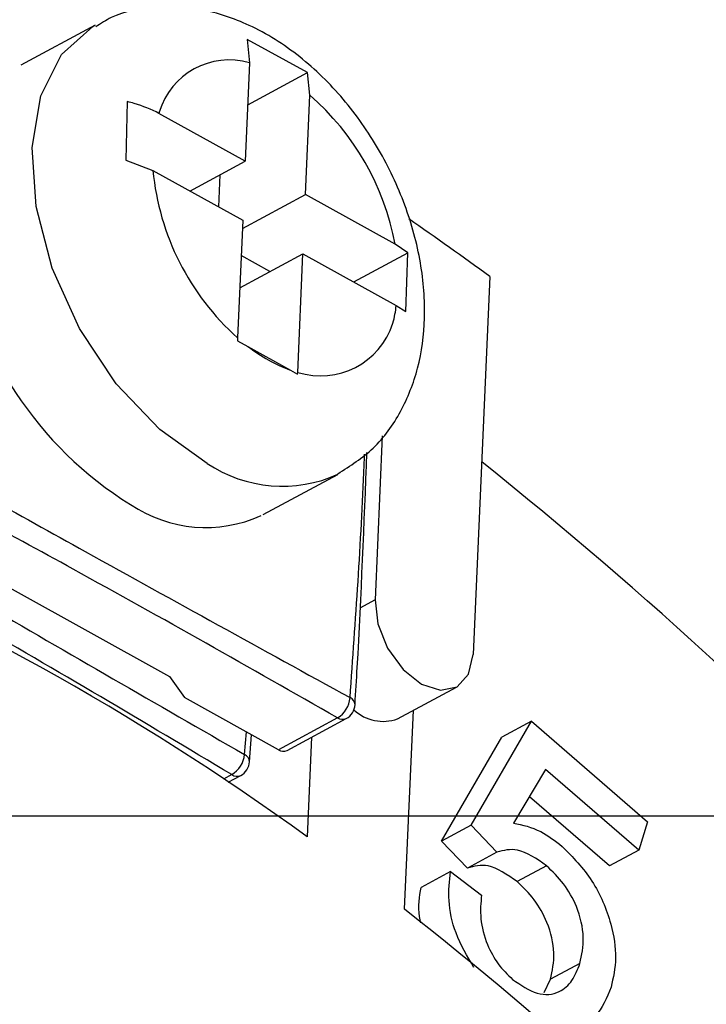
# Model space of a CAD drawing. Units: inches. Extents: x -172 to 140, y -181 to 220.
# Drawn here: x -124 to -122, y 39 to 42 of the extents above; entities that cross this region are included whole.
import ezdxf

# ---------------------------------------------------------------- set-up
doc = ezdxf.new("R2010")
doc.units = ezdxf.units.IN
doc.header["$MEASUREMENT"] = 0
doc.layers.add('ML-1101 ANALOG ADRESLİ SOKET ALTI SİREN', color=7, linetype='Continuous')

# ---------------------------------------------------------------- blocks, each defined once
blk = doc.blocks.new('block 599')
at = {"layer": 'ML-1101 ANALOG ADRESLİ SOKET ALTI SİREN', "color": 7, "lineweight": 25, "true_color": 0xffffff}
blk.add_lwpolyline([(-115.452, 39.7467), (-125.3822, 39.7467)], dxfattribs=at)
blk = doc.blocks.new('block 621')
at = {"layer": 'ML-1101 ANALOG ADRESLİ SOKET ALTI SİREN', "color": 7, "lineweight": 25, "true_color": 0xffffff}
blk.add_open_spline([(-121.2259, 37.3714), (-121.8013, 38.1727), (-122.4868, 38.889), (-123.2622, 39.4991)], degree=3, dxfattribs=at)
blk = doc.blocks.new('block 636')
at = {"layer": 'ML-1101 ANALOG ADRESLİ SOKET ALTI SİREN', "color": 7, "lineweight": 25, "true_color": 0xffffff}
blk.add_open_spline([(-125.9618, 33.012), (-125.9618, 33.012), (-124.6805, 34.822), (-123.8118, 35.7007), (-122.9136, 36.6091), (-124.0744, 38.246), (-124.7591, 38.5864), (-125.7722, 39.0908), (-126.8114, 40.757), (-126.7129, 41.0244)], degree=3, knots=[0, 0, 0, 0, 1, 1, 1, 2, 2, 2, 3, 3, 3, 3], dxfattribs=at)
blk = doc.blocks.new('block 862')
at = {"layer": 'ML-1101 ANALOG ADRESLİ SOKET ALTI SİREN', "color": 7, "lineweight": 25, "true_color": 0xffffff}
blk.add_open_spline([(-123.5211, 39.6918), (-123.9758, 40.0215), (-124.4691, 40.2952), (-124.9896, 40.5065)], degree=3, dxfattribs=at)
blk = doc.blocks.new('block 863')
at = {"layer": 'ML-1101 ANALOG ADRESLİ SOKET ALTI SİREN', "color": 7, "lineweight": 25, "true_color": 0xffffff}
blk.add_lwpolyline([(-123.2622, 39.4991), (-123.239, 40.0281)], dxfattribs=at)
blk = doc.blocks.new('block 864')
at = {"layer": 'ML-1101 ANALOG ADRESLİ SOKET ALTI SİREN', "color": 7, "lineweight": 25, "true_color": 0xffffff}
blk.add_open_spline([(-121.8282, 39.5573), (-122.2114, 39.9621), (-122.6221, 40.3401), (-123.0574, 40.6885)], degree=3, dxfattribs=at)
blk = doc.blocks.new('block 866')
at = {"layer": 'ML-1101 ANALOG ADRESLİ SOKET ALTI SİREN', "color": 7, "lineweight": 25, "true_color": 0xffffff}
blk.add_open_spline([(-122.973, 39.7281), (-122.9489, 39.7231), (-122.9247, 39.718), (-122.9005, 39.7054), (-122.8814, 39.6955), (-122.8626, 39.6809), (-122.8437, 39.6663)], degree=3, knots=[0, 0, 0, 0, 1, 1, 1, 2, 2, 2, 2], dxfattribs=at)
blk = doc.blocks.new('block 867')
at = {"layer": 'ML-1101 ANALOG ADRESLİ SOKET ALTI SİREN', "color": 7, "lineweight": 25, "true_color": 0xffffff}
blk.add_lwpolyline([(-123.5096, 39.9563), (-123.5211, 39.6918)], dxfattribs=at)
blk = doc.blocks.new('block 868')
at = {"layer": 'ML-1101 ANALOG ADRESLİ SOKET ALTI SİREN', "color": 7, "lineweight": 25, "true_color": 0xffffff}
blk.add_lwpolyline([(-123.0855, 39.7225), (-123.1638, 39.6802)], dxfattribs=at)
blk = doc.blocks.new('block 869')
at = {"layer": 'ML-1101 ANALOG ADRESLİ SOKET ALTI SİREN', "color": 7, "lineweight": 25, "true_color": 0xffffff}
blk.add_lwpolyline([(-123.017, 39.6508), (-123.0855, 39.7225)], dxfattribs=at)
blk = doc.blocks.new('block 870')
at = {"layer": 'ML-1101 ANALOG ADRESLİ SOKET ALTI SİREN', "color": 7, "lineweight": 25, "true_color": 0xffffff}
blk.add_lwpolyline([(-123.1638, 39.6802), (-123.0037, 39.9565)], dxfattribs=at)
blk = doc.blocks.new('block 871')
at = {"layer": 'ML-1101 ANALOG ADRESLİ SOKET ALTI SİREN', "color": 7, "lineweight": 25, "true_color": 0xffffff}
blk.add_lwpolyline([(-122.6396, 39.6563), (-122.8875, 39.8708)], dxfattribs=at)
blk = doc.blocks.new('block 872')
at = {"layer": 'ML-1101 ANALOG ADRESLİ SOKET ALTI SİREN', "color": 7, "lineweight": 25, "true_color": 0xffffff}
blk.add_lwpolyline([(-122.6169, 39.7315), (-122.6396, 39.6563)], dxfattribs=at)
blk = doc.blocks.new('block 873')
at = {"layer": 'ML-1101 ANALOG ADRESLİ SOKET ALTI SİREN', "color": 7, "lineweight": 25, "true_color": 0xffffff}
blk.add_lwpolyline([(-122.718, 39.6141), (-122.9307, 39.7984)], dxfattribs=at)
blk = doc.blocks.new('block 924')
at = {"layer": 'ML-1101 ANALOG ADRESLİ SOKET ALTI SİREN', "color": 7, "lineweight": 25, "true_color": 0xffffff}
blk.add_lwpolyline([(-122.885, 39.6147), (-122.9632, 39.5726)], dxfattribs=at)
blk = doc.blocks.new('block 925')
at = {"layer": 'ML-1101 ANALOG ADRESLİ SOKET ALTI SİREN', "color": 7, "lineweight": 25, "true_color": 0xffffff}
blk.add_lwpolyline([(-123.14, 39.5992), (-123.2183, 39.557)], dxfattribs=at)
blk = doc.blocks.new('block 926')
at = {"layer": 'ML-1101 ANALOG ADRESLİ SOKET ALTI SİREN', "color": 7, "lineweight": 25, "true_color": 0xffffff}
blk.add_open_spline([(-123.0781, 39.3442), (-123.0959, 39.3744), (-123.1134, 39.4044), (-123.1256, 39.4362), (-123.1364, 39.4646), (-123.1426, 39.4942), (-123.1441, 39.5217), (-123.1459, 39.5492), (-123.143, 39.5741), (-123.14, 39.5992)], degree=3, knots=[0, 0, 0, 0, 1, 1, 1, 2, 2, 2, 3, 3, 3, 3], dxfattribs=at)
blk = doc.blocks.new('block 927')
at = {"layer": 'ML-1101 ANALOG ADRESLİ SOKET ALTI SİREN', "color": 7, "lineweight": 25, "true_color": 0xffffff}
blk.add_open_spline([(-122.8437, 39.6663), (-122.8154, 39.6376), (-122.7872, 39.6087), (-122.7647, 39.5741), (-122.7422, 39.5396), (-122.7253, 39.4994), (-122.7147, 39.4597), (-122.7061, 39.4286), (-122.7014, 39.3978), (-122.7018, 39.3702), (-122.7023, 39.342), (-122.708, 39.3171), (-122.7135, 39.292)], degree=3, knots=[0, 0, 0, 0, 1, 1, 1, 2, 2, 2, 3, 3, 3, 4, 4, 4, 4], dxfattribs=at)
blk = doc.blocks.new('block 928')
at = {"layer": 'ML-1101 ANALOG ADRESLİ SOKET ALTI SİREN', "color": 7, "lineweight": 25, "true_color": 0xffffff}
blk.add_open_spline([(-122.7964, 39.3549), (-122.7916, 39.3773), (-122.7866, 39.3997), (-122.7875, 39.4252), (-122.7883, 39.4505), (-122.7949, 39.4791), (-122.8059, 39.5063), (-122.8147, 39.5278), (-122.8264, 39.5484), (-122.8399, 39.5663), (-122.8537, 39.5844), (-122.8693, 39.5995), (-122.885, 39.6147)], degree=3, knots=[0, 0, 0, 0, 1, 1, 1, 2, 2, 2, 3, 3, 3, 4, 4, 4, 4], dxfattribs=at)
blk = doc.blocks.new('block 929')
at = {"layer": 'ML-1101 ANALOG ADRESLİ SOKET ALTI SİREN', "color": 7, "lineweight": 25, "true_color": 0xffffff}
blk.add_lwpolyline([(-123.14, 39.5992), (-123.0578, 39.5368)], dxfattribs=at)
blk = doc.blocks.new('block 930')
at = {"layer": 'ML-1101 ANALOG ADRESLİ SOKET ALTI SİREN', "color": 7, "lineweight": 25, "true_color": 0xffffff}
blk.add_open_spline([(-122.9632, 39.5726), (-122.9897, 39.591), (-123.0163, 39.6092), (-123.0406, 39.6141), (-123.0597, 39.6179), (-123.0775, 39.6131), (-123.0953, 39.6084)], degree=3, knots=[0, 0, 0, 0, 1, 1, 1, 2, 2, 2, 2], dxfattribs=at)
blk = doc.blocks.new('block 931')
at = {"layer": 'ML-1101 ANALOG ADRESLİ SOKET ALTI SİREN', "color": 7, "lineweight": 25, "true_color": 0xffffff}
blk.add_open_spline([(-122.9754, 39.3126), (-122.9534, 39.2974), (-122.9315, 39.2821), (-122.9102, 39.276), (-122.889, 39.2697), (-122.8686, 39.2723), (-122.8514, 39.2802), (-122.8379, 39.2866), (-122.8263, 39.2966), (-122.8176, 39.3095), (-122.8087, 39.3226), (-122.8026, 39.3387), (-122.7964, 39.3549)], degree=3, knots=[0, 0, 0, 0, 1, 1, 1, 2, 2, 2, 3, 3, 3, 4, 4, 4, 4], dxfattribs=at)
blk = doc.blocks.new('block 932')
at = {"layer": 'ML-1101 ANALOG ADRESLİ SOKET ALTI SİREN', "color": 7, "lineweight": 25, "true_color": 0xffffff}
blk.add_open_spline([(-123.0578, 39.5368), (-123.0597, 39.5167), (-123.0616, 39.496), (-123.0594, 39.4737), (-123.0574, 39.4518), (-123.0514, 39.4279), (-123.0419, 39.405), (-123.0344, 39.3868), (-123.0246, 39.3692), (-123.0132, 39.3537), (-123.0018, 39.3386), (-122.9886, 39.3255), (-122.9754, 39.3126)], degree=3, knots=[0, 0, 0, 0, 1, 1, 1, 2, 2, 2, 3, 3, 3, 4, 4, 4, 4], dxfattribs=at)
blk = doc.blocks.new('block 933')
at = {"layer": 'ML-1101 ANALOG ADRESLİ SOKET ALTI SİREN', "color": 7, "lineweight": 25, "true_color": 0xffffff}
blk.add_open_spline([(-123.2188, 39.4626), (-123.2202, 39.4684), (-123.2215, 39.4739), (-123.2224, 39.4796), (-123.2274, 39.5076), (-123.2229, 39.5323), (-123.2183, 39.557)], degree=3, knots=[0, 0, 0, 0, 1, 1, 1, 2, 2, 2, 2], dxfattribs=at)
blk = doc.blocks.new('block 934')
at = {"layer": 'ML-1101 ANALOG ADRESLİ SOKET ALTI SİREN', "color": 7, "lineweight": 25, "true_color": 0xffffff}
blk.add_lwpolyline([(-122.7964, 39.3549), (-122.8747, 39.3128)], dxfattribs=at)
blk = doc.blocks.new('block 937')
at = {"layer": 'ML-1101 ANALOG ADRESLİ SOKET ALTI SİREN', "color": 7, "lineweight": 25, "true_color": 0xffffff}
blk.add_open_spline([(-122.7135, 39.292), (-122.7252, 39.2636), (-122.7367, 39.2349), (-122.7555, 39.2161), (-122.7701, 39.2016), (-122.7892, 39.1928), (-122.8082, 39.1844)], degree=3, knots=[0, 0, 0, 0, 1, 1, 1, 2, 2, 2, 2], dxfattribs=at)
blk = doc.blocks.new('block 938')
at = {"layer": 'ML-1101 ANALOG ADRESLİ SOKET ALTI SİREN', "color": 7, "lineweight": 25, "true_color": 0xffffff}
blk.add_lwpolyline([(-122.8911, 39.2773), (-122.8747, 39.3128)], dxfattribs=at)
blk = doc.blocks.new('block 939')
at = {"layer": 'ML-1101 ANALOG ADRESLİ SOKET ALTI SİREN', "color": 7, "lineweight": 25, "true_color": 0xffffff}
blk.add_open_spline([(-122.8747, 39.3128), (-122.8697, 39.3352), (-122.8647, 39.3576), (-122.8657, 39.3829), (-122.8666, 39.4083), (-122.8731, 39.4366), (-122.8842, 39.4641), (-122.893, 39.4855), (-122.9046, 39.5063), (-122.9183, 39.5244), (-122.9319, 39.5423), (-122.9474, 39.5574), (-122.9632, 39.5726)], degree=3, knots=[0, 0, 0, 0, 1, 1, 1, 2, 2, 2, 3, 3, 3, 4, 4, 4, 4], dxfattribs=at)
blk = doc.blocks.new('block 942')
at = {"layer": 'ML-1101 ANALOG ADRESLİ SOKET ALTI SİREN', "color": 7, "lineweight": 25, "true_color": 0xffffff}
blk.add_open_spline([(-122.885, 39.6147), (-122.9114, 39.6331), (-122.9381, 39.6515), (-122.9622, 39.6562), (-122.9814, 39.6602), (-122.9993, 39.6554), (-123.017, 39.6508)], degree=3, knots=[0, 0, 0, 0, 1, 1, 1, 2, 2, 2, 2], dxfattribs=at)
blk = doc.blocks.new('block 943')
at = {"layer": 'ML-1101 ANALOG ADRESLİ SOKET ALTI SİREN', "color": 7, "lineweight": 25, "true_color": 0xffffff}
blk.add_lwpolyline([(-123.017, 39.6508), (-123.0953, 39.6084)], dxfattribs=at)
blk = doc.blocks.new('block 944')
at = {"layer": 'ML-1101 ANALOG ADRESLİ SOKET ALTI SİREN', "color": 7, "lineweight": 25, "true_color": 0xffffff}
blk.add_lwpolyline([(-123.0953, 39.6084), (-123.1638, 39.6802)], dxfattribs=at)
blk = doc.blocks.new('block 945')
at = {"layer": 'ML-1101 ANALOG ADRESLİ SOKET ALTI SİREN', "color": 7, "lineweight": 25, "true_color": 0xffffff}
blk.add_lwpolyline([(-122.6396, 39.6563), (-122.718, 39.6141)], dxfattribs=at)
blk = doc.blocks.new('block 946')
at = {"layer": 'ML-1101 ANALOG ADRESLİ SOKET ALTI SİREN', "color": 7, "lineweight": 25, "true_color": 0xffffff}
blk.add_open_spline([(-123.7216, 39.857), (-123.8375, 39.9263), (-123.9535, 39.9957), (-124.0703, 40.0646), (-124.187, 40.1335), (-124.3045, 40.2018), (-124.4225, 40.2702), (-124.6005, 40.3728), (-124.7801, 40.4747), (-124.9598, 40.5764)], degree=3, knots=[0, 0, 0, 0, 1, 1, 1, 2, 2, 2, 3, 3, 3, 3], dxfattribs=at)
blk = doc.blocks.new('block 947')
at = {"layer": 'ML-1101 ANALOG ADRESLİ SOKET ALTI SİREN', "color": 7, "lineweight": 25, "true_color": 0xffffff}
blk.add_open_spline([(-124.9268, 40.6304), (-124.7475, 40.5254), (-124.5682, 40.4204), (-124.3901, 40.3167), (-124.2719, 40.248), (-124.1543, 40.1799), (-124.0372, 40.1121), (-123.9203, 40.0446), (-123.8037, 39.9776), (-123.6874, 39.9104)], degree=3, knots=[0, 0, 0, 0, 1, 1, 1, 2, 2, 2, 3, 3, 3, 3], dxfattribs=at)
blk = doc.blocks.new('block 948')
at = {"layer": 'ML-1101 ANALOG ADRESLİ SOKET ALTI SİREN', "color": 7, "lineweight": 25, "true_color": 0xffffff}
blk.add_open_spline([(-123.4405, 40.008), (-123.5566, 40.0742), (-123.6729, 40.1407), (-123.7898, 40.2065), (-123.9066, 40.2725), (-124.0242, 40.338), (-124.1424, 40.4033), (-124.3208, 40.5014), (-124.5007, 40.5986), (-124.6805, 40.6961)], degree=3, knots=[0, 0, 0, 0, 1, 1, 1, 2, 2, 2, 3, 3, 3, 3], dxfattribs=at)
blk = doc.blocks.new('block 949')
at = {"layer": 'ML-1101 ANALOG ADRESLİ SOKET ALTI SİREN', "color": 7, "lineweight": 25, "true_color": 0xffffff}
blk.add_open_spline([(-124.6482, 40.7506), (-124.4685, 40.6499), (-124.289, 40.5493), (-124.1105, 40.4501), (-123.9922, 40.3846), (-123.8744, 40.3193), (-123.7573, 40.2546), (-123.6401, 40.1901), (-123.5236, 40.1259), (-123.407, 40.0618)], degree=3, knots=[0, 0, 0, 0, 1, 1, 1, 2, 2, 2, 3, 3, 3, 3], dxfattribs=at)
blk = doc.blocks.new('block 950')
at = {"layer": 'ML-1101 ANALOG ADRESLİ SOKET ALTI SİREN', "color": 7, "lineweight": 25, "true_color": 0xffffff}
blk.add_open_spline([(-124.4469, 41.2724), (-124.4049, 40.9838), (-124.2378, 40.7288), (-123.9901, 40.5751)], degree=3, dxfattribs=at)
blk = doc.blocks.new('block 951')
at = {"layer": 'ML-1101 ANALOG ADRESLİ SOKET ALTI SİREN', "color": 7, "lineweight": 25, "true_color": 0xffffff}
blk.add_lwpolyline([(-124.4854, 40.4502), (-124.4588, 40.4356), (-124.1115, 40.2428), (-123.8872, 40.1183)], dxfattribs=at)
blk = doc.blocks.new('block 953')
at = {"layer": 'ML-1101 ANALOG ADRESLİ SOKET ALTI SİREN', "color": 7, "lineweight": 25, "true_color": 0xffffff}
blk.add_lwpolyline([(-124.0842, 41.85), (-124.282, 41.7432)], dxfattribs=at)
blk = doc.blocks.new('block 1075')
at = {"layer": 'ML-1101 ANALOG ADRESLİ SOKET ALTI SİREN', "color": 7, "lineweight": 25, "true_color": 0xffffff}
blk.add_lwpolyline([(-123.7869, 40.6846), (-123.9126, 40.7743), (-124.0283, 40.8965), (-124.1256, 41.043), (-124.1982, 41.2038), (-124.2412, 41.368), (-124.2515, 41.5243), (-124.2283, 41.6621), (-124.1735, 41.7721), (-124.0905, 41.8464), (-124.0849, 41.8496)], dxfattribs=at)
blk = doc.blocks.new('block 1076')
at = {"layer": 'ML-1101 ANALOG ADRESLİ SOKET ALTI SİREN', "color": 7, "lineweight": 25, "true_color": 0xffffff}
blk.add_open_spline([(-123.4395, 40.6572), (-123.4067, 40.678), (-123.3738, 40.6991), (-123.3458, 40.7254), (-123.3166, 40.7533), (-123.2926, 40.7869), (-123.2731, 40.8228), (-123.2534, 40.8591), (-123.2384, 40.8977), (-123.2277, 40.938), (-123.2165, 40.9807), (-123.2106, 41.0252), (-123.2093, 41.0707), (-123.2079, 41.1191), (-123.2117, 41.1686), (-123.2203, 41.2182), (-123.2292, 41.2695), (-123.2432, 41.3212), (-123.2618, 41.3716), (-123.2805, 41.4222), (-123.3039, 41.472), (-123.3314, 41.519), (-123.3589, 41.5666), (-123.3905, 41.6116), (-123.4253, 41.6529), (-123.4607, 41.6945), (-123.4995, 41.7325), (-123.5408, 41.7653), (-123.5832, 41.7992), (-123.6282, 41.8275), (-123.6754, 41.8493), (-123.7164, 41.8683), (-123.7589, 41.8827), (-123.8021, 41.8906), (-123.8428, 41.898), (-123.884, 41.8998), (-123.9257, 41.8971), (-123.9658, 41.8943), (-124.0063, 41.8874), (-124.0417, 41.8698), (-124.0558, 41.8629), (-124.0691, 41.854), (-124.0825, 41.8456)], degree=3, knots=[0, 0, 0, 0, 1, 1, 1, 2, 2, 2, 3, 3, 3, 4, 4, 4, 5, 5, 5, 6, 6, 6, 7, 7, 7, 8, 8, 8, 9, 9, 9, 10, 10, 10, 11, 11, 11, 12, 12, 12, 13, 13, 13, 14, 14, 14, 14], dxfattribs=at)
blk = doc.blocks.new('block 1077')
at = {"layer": 'ML-1101 ANALOG ADRESLİ SOKET ALTI SİREN', "color": 7, "lineweight": 25, "true_color": 0xffffff}
blk.add_lwpolyline([(-122.9255, 39.9988), (-123.0037, 39.9565)], dxfattribs=at)
blk = doc.blocks.new('block 1078')
at = {"layer": 'ML-1101 ANALOG ADRESLİ SOKET ALTI SİREN', "color": 7, "lineweight": 25, "true_color": 0xffffff}
blk.add_lwpolyline([(-122.8875, 39.8708), (-122.973, 39.7281)], dxfattribs=at)
blk = doc.blocks.new('block 1079')
at = {"layer": 'ML-1101 ANALOG ADRESLİ SOKET ALTI SİREN', "color": 7, "lineweight": 25, "true_color": 0xffffff}
blk.add_lwpolyline([(-123.0855, 39.7225), (-122.9255, 39.9988)], dxfattribs=at)
blk = doc.blocks.new('block 1080')
at = {"layer": 'ML-1101 ANALOG ADRESLİ SOKET ALTI SİREN', "color": 7, "lineweight": 25, "true_color": 0xffffff}
blk.add_lwpolyline([(-123.036, 41.1817), (-123.0798, 40.1768)], dxfattribs=at)
blk = doc.blocks.new('block 1081')
at = {"layer": 'ML-1101 ANALOG ADRESLİ SOKET ALTI SİREN', "color": 7, "lineweight": 25, "true_color": 0xffffff}
blk.add_lwpolyline([(-123.5324, 41.2422), (-123.2847, 41.1048)], dxfattribs=at)
blk = doc.blocks.new('block 1082')
at = {"layer": 'ML-1101 ANALOG ADRESLİ SOKET ALTI SİREN', "color": 7, "lineweight": 25, "true_color": 0xffffff}
blk.add_lwpolyline([(-123.5461, 40.9267), (-123.5324, 41.2422)], dxfattribs=at)
blk = doc.blocks.new('block 1083')
at = {"layer": 'ML-1101 ANALOG ADRESLİ SOKET ALTI SİREN', "color": 7, "lineweight": 25, "true_color": 0xffffff}
blk.add_lwpolyline([(-123.6923, 41.3311), (-123.7061, 41.0182)], dxfattribs=at)
blk = doc.blocks.new('block 1084')
at = {"layer": 'ML-1101 ANALOG ADRESLİ SOKET ALTI SİREN', "color": 7, "lineweight": 25, "true_color": 0xffffff}
blk.add_lwpolyline([(-123.2588, 41.0882), (-123.2536, 41.2441)], dxfattribs=at)
blk = doc.blocks.new('block 1085')
at = {"layer": 'ML-1101 ANALOG ADRESLİ SOKET ALTI SİREN', "color": 7, "lineweight": 25, "true_color": 0xffffff}
blk.add_open_spline([(-123.9309, 41.4635), (-123.9144, 41.2922), (-123.8342, 41.1332), (-123.7061, 41.0182)], degree=3, dxfattribs=at)
blk = doc.blocks.new('block 1086')
at = {"layer": 'ML-1101 ANALOG ADRESLİ SOKET ALTI SİREN', "color": 7, "lineweight": 25, "true_color": 0xffffff}
blk.add_open_spline([(-123.7869, 40.6846), (-123.6837, 40.6157), (-123.5523, 40.6048), (-123.4393, 40.6557)], degree=3, dxfattribs=at)
blk = doc.blocks.new('block 1087')
at = {"layer": 'ML-1101 ANALOG ADRESLİ SOKET ALTI SİREN', "color": 7, "lineweight": 25, "true_color": 0xffffff}
blk.add_lwpolyline([(-123.5975, 39.9234), (-123.8469, 40.0618)], dxfattribs=at)
blk = doc.blocks.new('block 1088')
at = {"layer": 'ML-1101 ANALOG ADRESLİ SOKET ALTI SİREN', "color": 7, "lineweight": 25, "true_color": 0xffffff}
blk.add_open_spline([(-123.9901, 40.5751), (-123.8873, 40.506), (-123.7563, 40.4949), (-123.6432, 40.5457)], degree=3, dxfattribs=at)
blk = doc.blocks.new('block 1089')
at = {"layer": 'ML-1101 ANALOG ADRESLİ SOKET ALTI SİREN', "color": 7, "lineweight": 25, "true_color": 0xffffff}
blk.add_lwpolyline([(-123.8872, 40.1183), (-123.8872, 40.1183)], dxfattribs=at)
blk = doc.blocks.new('block 1090')
at = {"layer": 'ML-1101 ANALOG ADRESLİ SOKET ALTI SİREN', "color": 7, "lineweight": 25, "true_color": 0xffffff}
blk.add_lwpolyline([(-123.8872, 40.1183), (-123.8469, 40.0618)], dxfattribs=at)
blk = doc.blocks.new('block 1091')
at = {"layer": 'ML-1101 ANALOG ADRESLİ SOKET ALTI SİREN', "color": 7, "lineweight": 25, "true_color": 0xffffff}
blk.add_open_spline([(-123.407, 40.0618), (-123.3925, 40.2677), (-123.3779, 40.4735), (-123.3695, 40.6799), (-123.3692, 40.6896), (-123.3687, 40.6993), (-123.3684, 40.709)], degree=3, knots=[0, 0, 0, 0, 1, 1, 1, 2, 2, 2, 2], dxfattribs=at)
blk = doc.blocks.new('block 1092')
at = {"layer": 'ML-1101 ANALOG ADRESLİ SOKET ALTI SİREN', "color": 7, "lineweight": 25, "true_color": 0xffffff}
blk.add_lwpolyline([(-123.3218, 40.7577), (-123.3408, 40.3215)], dxfattribs=at)
blk = doc.blocks.new('block 1093')
at = {"layer": 'ML-1101 ANALOG ADRESLİ SOKET ALTI SİREN', "color": 7, "lineweight": 25, "true_color": 0xffffff}
blk.add_open_spline([(-123.3939, 40.0431), (-123.3919, 40.0763), (-123.39, 40.1094), (-123.388, 40.1423), (-123.3772, 40.3339), (-123.3697, 40.5236), (-123.3623, 40.7135)], degree=3, knots=[0, 0, 0, 0, 1, 1, 1, 2, 2, 2, 2], dxfattribs=at)
blk = doc.blocks.new('block 1094')
at = {"layer": 'ML-1101 ANALOG ADRESLİ SOKET ALTI SİREN', "color": 7, "lineweight": 25, "true_color": 0xffffff}
blk.add_lwpolyline([(-123.3408, 40.3215), (-123.3809, 40.3001)], dxfattribs=at)
blk = doc.blocks.new('block 1095')
at = {"layer": 'ML-1101 ANALOG ADRESLİ SOKET ALTI SİREN', "color": 7, "lineweight": 25, "true_color": 0xffffff}
blk.add_open_spline([(-123.3969, 40.0291), (-123.3656, 40.0001), (-123.3208, 39.991), (-123.2809, 40.0055)], degree=3, dxfattribs=at)
blk = doc.blocks.new('block 1096')
at = {"layer": 'ML-1101 ANALOG ADRESLİ SOKET ALTI SİREN', "color": 7, "lineweight": 25, "true_color": 0xffffff}
blk.add_open_spline([(-123.7216, 39.857), (-123.7145, 39.8521), (-123.7055, 39.8512), (-123.6977, 39.8547)], degree=3, dxfattribs=at)
blk = doc.blocks.new('block 1097')
at = {"layer": 'ML-1101 ANALOG ADRESLİ SOKET ALTI SİREN', "color": 7, "lineweight": 25, "true_color": 0xffffff}
blk.add_lwpolyline([(-123.7216, 39.857), (-123.7434, 39.8452)], dxfattribs=at)
blk = doc.blocks.new('block 1098')
at = {"layer": 'ML-1101 ANALOG ADRESLİ SOKET ALTI SİREN', "color": 7, "lineweight": 25, "true_color": 0xffffff}
blk.add_lwpolyline([(-123.6874, 39.9104), (-123.6825, 39.9705)], dxfattribs=at)
blk = doc.blocks.new('block 1099')
at = {"layer": 'ML-1101 ANALOG ADRESLİ SOKET ALTI SİREN', "color": 7, "lineweight": 25, "true_color": 0xffffff}
blk.add_open_spline([(-123.4405, 40.008), (-123.4336, 40.0034), (-123.4249, 40.0028), (-123.4173, 40.006)], degree=3, dxfattribs=at)
blk = doc.blocks.new('block 1100')
at = {"layer": 'ML-1101 ANALOG ADRESLİ SOKET ALTI SİREN', "color": 7, "lineweight": 25, "true_color": 0xffffff}
blk.add_open_spline([(-123.674, 39.8912), (-123.6744, 39.8994), (-123.6796, 39.907), (-123.6874, 39.9104)], degree=3, dxfattribs=at)
blk = doc.blocks.new('block 1101')
at = {"layer": 'ML-1101 ANALOG ADRESLİ SOKET ALTI SİREN', "color": 7, "lineweight": 25, "true_color": 0xffffff}
blk.add_open_spline([(-123.7216, 39.857), (-123.7023, 39.8684), (-123.6898, 39.8883), (-123.6874, 39.9104)], degree=3, dxfattribs=at)
blk = doc.blocks.new('block 1102')
at = {"layer": 'ML-1101 ANALOG ADRESLİ SOKET ALTI SİREN', "color": 7, "lineweight": 25, "true_color": 0xffffff}
blk.add_open_spline([(-123.5975, 39.9234), (-123.5906, 39.9188), (-123.5819, 39.9181), (-123.5744, 39.9215)], degree=3, dxfattribs=at)
blk = doc.blocks.new('block 1103')
at = {"layer": 'ML-1101 ANALOG ADRESLİ SOKET ALTI SİREN', "color": 7, "lineweight": 25, "true_color": 0xffffff}
blk.add_open_spline([(-123.3936, 40.0433), (-123.3944, 40.0515), (-123.3994, 40.0586), (-123.407, 40.0618)], degree=3, dxfattribs=at)
blk = doc.blocks.new('block 1104')
at = {"layer": 'ML-1101 ANALOG ADRESLİ SOKET ALTI SİREN', "color": 7, "lineweight": 25, "true_color": 0xffffff}
blk.add_lwpolyline([(-123.4405, 40.008), (-123.5975, 39.9234)], dxfattribs=at)
blk = doc.blocks.new('block 1105')
at = {"layer": 'ML-1101 ANALOG ADRESLİ SOKET ALTI SİREN', "color": 7, "lineweight": 25, "true_color": 0xffffff}
blk.add_open_spline([(-123.4405, 40.008), (-123.4213, 40.0196), (-123.4089, 40.0396), (-123.407, 40.0618)], degree=3, dxfattribs=at)
blk = doc.blocks.new('block 1106')
at = {"layer": 'ML-1101 ANALOG ADRESLİ SOKET ALTI SİREN', "color": 7, "lineweight": 25, "true_color": 0xffffff}
blk.add_lwpolyline([(-123.7309, 39.8368), (-123.6977, 39.8547)], dxfattribs=at)
blk = doc.blocks.new('block 1107')
at = {"layer": 'ML-1101 ANALOG ADRESLİ SOKET ALTI SİREN', "color": 7, "lineweight": 25, "true_color": 0xffffff}
blk.add_lwpolyline([(-123.6743, 39.8909), (-123.6686, 39.9628)], dxfattribs=at)
blk = doc.blocks.new('block 1108')
at = {"layer": 'ML-1101 ANALOG ADRESLİ SOKET ALTI SİREN', "color": 7, "lineweight": 25, "true_color": 0xffffff}
blk.add_open_spline([(-123.6977, 39.8547), (-123.6841, 39.8621), (-123.6753, 39.8757), (-123.674, 39.8912)], degree=3, dxfattribs=at)
blk = doc.blocks.new('block 1109')
at = {"layer": 'ML-1101 ANALOG ADRESLİ SOKET ALTI SİREN', "color": 7, "lineweight": 25, "true_color": 0xffffff}
blk.add_lwpolyline([(-123.5744, 39.9215), (-123.4173, 40.006)], dxfattribs=at)
blk = doc.blocks.new('block 1110')
at = {"layer": 'ML-1101 ANALOG ADRESLİ SOKET ALTI SİREN', "color": 7, "lineweight": 25, "true_color": 0xffffff}
blk.add_open_spline([(-123.4173, 40.006), (-123.4036, 40.0136), (-123.3946, 40.0276), (-123.3936, 40.0433)], degree=3, dxfattribs=at)
blk = doc.blocks.new('block 1111')
at = {"layer": 'ML-1101 ANALOG ADRESLİ SOKET ALTI SİREN', "color": 7, "lineweight": 25, "true_color": 0xffffff}
blk.add_lwpolyline([(-123.3408, 40.3215), (-123.3335, 40.2583), (-123.3072, 40.1933), (-123.2664, 40.137), (-123.2169, 40.0976), (-123.1665, 40.0817), (-123.1227, 40.0909), (-123.0922, 40.1244), (-123.0798, 40.1768)], dxfattribs=at)
blk = doc.blocks.new('block 1112')
at = {"layer": 'ML-1101 ANALOG ADRESLİ SOKET ALTI SİREN', "color": 7, "lineweight": 25, "true_color": 0xffffff}
blk.add_lwpolyline([(-123.2809, 40.0055), (-123.1244, 40.0899)], dxfattribs=at)
blk = doc.blocks.new('block 1113')
at = {"layer": 'ML-1101 ANALOG ADRESLİ SOKET ALTI SİREN', "color": 7, "lineweight": 25, "true_color": 0xffffff}
blk.add_lwpolyline([(-123.6784, 40.9956), (-123.5651, 40.9325)], dxfattribs=at)
blk = doc.blocks.new('block 1114')
at = {"layer": 'ML-1101 ANALOG ADRESLİ SOKET ALTI SİREN', "color": 7, "lineweight": 25, "true_color": 0xffffff}
blk.add_lwpolyline([(-123.2847, 41.1048), (-123.2588, 41.0882)], dxfattribs=at)
blk = doc.blocks.new('block 1115')
at = {"layer": 'ML-1101 ANALOG ADRESLİ SOKET ALTI SİREN', "color": 7, "lineweight": 25, "true_color": 0xffffff}
blk.add_open_spline([(-123.5461, 40.9267), (-123.4403, 40.8931), (-123.3272, 40.9517), (-123.2936, 41.0577), (-123.2888, 41.073), (-123.2858, 41.0888), (-123.2847, 41.1048)], degree=3, knots=[0, 0, 0, 0, 1, 1, 1, 2, 2, 2, 2], dxfattribs=at)
blk = doc.blocks.new('block 1116')
at = {"layer": 'ML-1101 ANALOG ADRESLİ SOKET ALTI SİREN', "color": 7, "lineweight": 25, "true_color": 0xffffff}
blk.add_lwpolyline([(-123.5464, 40.9222), (-123.5461, 40.9267)], dxfattribs=at)
blk = doc.blocks.new('block 1117')
at = {"layer": 'ML-1101 ANALOG ADRESLİ SOKET ALTI SİREN', "color": 7, "lineweight": 25, "true_color": 0xffffff}
blk.add_lwpolyline([(-123.5651, 40.9325), (-123.5464, 40.9222)], dxfattribs=at)
blk = doc.blocks.new('block 1118')
at = {"layer": 'ML-1101 ANALOG ADRESLİ SOKET ALTI SİREN', "color": 7, "lineweight": 25, "true_color": 0xffffff}
blk.add_open_spline([(-123.6784, 40.9956), (-123.6442, 40.9686), (-123.606, 40.9475), (-123.5651, 40.9325)], degree=3, dxfattribs=at)
blk = doc.blocks.new('block 1119')
at = {"layer": 'ML-1101 ANALOG ADRESLİ SOKET ALTI SİREN', "color": 7, "lineweight": 25, "true_color": 0xffffff}
blk.add_lwpolyline([(-123.7065, 41.0109), (-123.6784, 40.9956)], dxfattribs=at)
blk = doc.blocks.new('block 1120')
at = {"layer": 'ML-1101 ANALOG ADRESLİ SOKET ALTI SİREN', "color": 7, "lineweight": 25, "true_color": 0xffffff}
blk.add_lwpolyline([(-123.7061, 41.0182), (-123.7065, 41.0109)], dxfattribs=at)
blk = doc.blocks.new('block 1121')
at = {"layer": 'ML-1101 ANALOG ADRESLİ SOKET ALTI SİREN', "color": 7, "lineweight": 25, "true_color": 0xffffff}
blk.add_lwpolyline([(-123.6378, 40.5486), (-123.4398, 40.6552)], dxfattribs=at)
blk = doc.blocks.new('block 1122')
at = {"layer": 'ML-1101 ANALOG ADRESLİ SOKET ALTI SİREN', "color": 7, "lineweight": 25, "true_color": 0xffffff}
blk.add_lwpolyline([(-123.6855, 41.488), (-123.9148, 41.6153)], dxfattribs=at)
blk = doc.blocks.new('block 1123')
at = {"layer": 'ML-1101 ANALOG ADRESLİ SOKET ALTI SİREN', "color": 7, "lineweight": 25, "true_color": 0xffffff}
blk.add_lwpolyline([(-123.8325, 41.4088), (-123.6855, 41.488)], dxfattribs=at)
blk = doc.blocks.new('block 1124')
at = {"layer": 'ML-1101 ANALOG ADRESLİ SOKET ALTI SİREN', "color": 7, "lineweight": 25, "true_color": 0xffffff}
blk.add_lwpolyline([(-123.9309, 41.4635), (-123.6923, 41.3311)], dxfattribs=at)
blk = doc.blocks.new('block 1125')
at = {"layer": 'ML-1101 ANALOG ADRESLİ SOKET ALTI SİREN', "color": 7, "lineweight": 25, "true_color": 0xffffff}
blk.add_open_spline([(-123.674, 41.7498), (-123.7765, 41.7796), (-123.8839, 41.7208), (-123.914, 41.6185), (-123.9141, 41.6174), (-123.9144, 41.6164), (-123.9148, 41.6153)], degree=3, knots=[0, 0, 0, 0, 1, 1, 1, 2, 2, 2, 2], dxfattribs=at)
blk = doc.blocks.new('block 1126')
at = {"layer": 'ML-1101 ANALOG ADRESLİ SOKET ALTI SİREN', "color": 7, "lineweight": 25, "true_color": 0xffffff}
blk.add_lwpolyline([(-123.7561, 41.3666), (-123.7523, 41.452)], dxfattribs=at)
blk = doc.blocks.new('block 1127')
at = {"layer": 'ML-1101 ANALOG ADRESLİ SOKET ALTI SİREN', "color": 7, "lineweight": 25, "true_color": 0xffffff}
blk.add_open_spline([(-123.9148, 41.6153), (-123.9357, 41.6253), (-123.9567, 41.6351), (-123.981, 41.6419), (-123.9868, 41.6438), (-123.9929, 41.6451), (-123.9989, 41.6466)], degree=3, knots=[0, 0, 0, 0, 1, 1, 1, 2, 2, 2, 2], dxfattribs=at)
blk = doc.blocks.new('block 1128')
at = {"layer": 'ML-1101 ANALOG ADRESLİ SOKET ALTI SİREN', "color": 7, "lineweight": 25, "true_color": 0xffffff}
blk.add_lwpolyline([(-124.0027, 41.4912), (-123.9309, 41.4635)], dxfattribs=at)
blk = doc.blocks.new('block 1129')
at = {"layer": 'ML-1101 ANALOG ADRESLİ SOKET ALTI SİREN', "color": 7, "lineweight": 25, "true_color": 0xffffff}
blk.add_lwpolyline([(-123.9989, 41.6466), (-124.0027, 41.4912)], dxfattribs=at)
blk = doc.blocks.new('block 1130')
at = {"layer": 'ML-1101 ANALOG ADRESLİ SOKET ALTI SİREN', "color": 7, "lineweight": 25, "true_color": 0xffffff}
blk.add_open_spline([(-123.036, 41.1817), (-123.1072, 41.2336), (-123.179, 41.2846), (-123.2514, 41.3348)], degree=3, dxfattribs=at)
blk = doc.blocks.new('block 1131')
at = {"layer": 'ML-1101 ANALOG ADRESLİ SOKET ALTI SİREN', "color": 7, "lineweight": 25, "true_color": 0xffffff}
blk.add_lwpolyline([(-123.3967, 41.1672), (-123.2536, 41.2441)], dxfattribs=at)
blk = doc.blocks.new('block 1132')
at = {"layer": 'ML-1101 ANALOG ADRESLİ SOKET ALTI SİREN', "color": 7, "lineweight": 25, "true_color": 0xffffff}
blk.add_lwpolyline([(-123.2873, 41.2672), (-123.5256, 41.3993)], dxfattribs=at)
blk = doc.blocks.new('block 1133')
at = {"layer": 'ML-1101 ANALOG ADRESLİ SOKET ALTI SİREN', "color": 7, "lineweight": 25, "true_color": 0xffffff}
blk.add_lwpolyline([(-123.5256, 41.3993), (-123.514, 41.6637)], dxfattribs=at)
blk = doc.blocks.new('block 1134')
at = {"layer": 'ML-1101 ANALOG ADRESLİ SOKET ALTI SİREN', "color": 7, "lineweight": 25, "true_color": 0xffffff}
blk.add_lwpolyline([(-123.679, 41.638), (-123.5202, 41.7238)], dxfattribs=at)
blk = doc.blocks.new('block 1135')
at = {"layer": 'ML-1101 ANALOG ADRESLİ SOKET ALTI SİREN', "color": 7, "lineweight": 25, "true_color": 0xffffff}
blk.add_lwpolyline([(-123.6933, 41.3088), (-123.5256, 41.3993)], dxfattribs=at)
blk = doc.blocks.new('block 1136')
at = {"layer": 'ML-1101 ANALOG ADRESLİ SOKET ALTI SİREN', "color": 7, "lineweight": 25, "true_color": 0xffffff}
blk.add_lwpolyline([(-123.674, 41.7498), (-123.6855, 41.488)], dxfattribs=at)
blk = doc.blocks.new('block 1137')
at = {"layer": 'ML-1101 ANALOG ADRESLİ SOKET ALTI SİREN', "color": 7, "lineweight": 25, "true_color": 0xffffff}
blk.add_lwpolyline([(-123.7002, 41.1517), (-123.5324, 41.2422)], dxfattribs=at)
blk = doc.blocks.new('block 1138')
at = {"layer": 'ML-1101 ANALOG ADRESLİ SOKET ALTI SİREN', "color": 7, "lineweight": 25, "true_color": 0xffffff}
blk.add_lwpolyline([(-123.6201, 41.1951), (-123.6965, 41.2374)], dxfattribs=at)
blk = doc.blocks.new('block 1139')
at = {"layer": 'ML-1101 ANALOG ADRESLİ SOKET ALTI SİREN', "color": 7, "lineweight": 25, "true_color": 0xffffff}
blk.add_lwpolyline([(-123.6809, 41.8121), (-123.674, 41.7498)], dxfattribs=at)
blk = doc.blocks.new('block 1140')
at = {"layer": 'ML-1101 ANALOG ADRESLİ SOKET ALTI SİREN', "color": 7, "lineweight": 25, "true_color": 0xffffff}
blk.add_lwpolyline([(-123.5202, 41.7238), (-123.6809, 41.8121)], dxfattribs=at)
blk = doc.blocks.new('block 1141')
at = {"layer": 'ML-1101 ANALOG ADRESLİ SOKET ALTI SİREN', "color": 7, "lineweight": 25, "true_color": 0xffffff}
blk.add_lwpolyline([(-123.514, 41.6637), (-123.5202, 41.7238)], dxfattribs=at)
blk = doc.blocks.new('block 1142')
at = {"layer": 'ML-1101 ANALOG ADRESLİ SOKET ALTI SİREN', "color": 7, "lineweight": 25, "true_color": 0xffffff}
blk.add_open_spline([(-123.2873, 41.2672), (-123.3159, 41.4211), (-123.3958, 41.5608), (-123.514, 41.6637)], degree=3, dxfattribs=at)
blk = doc.blocks.new('block 1143')
at = {"layer": 'ML-1101 ANALOG ADRESLİ SOKET ALTI SİREN', "color": 7, "lineweight": 25, "true_color": 0xffffff}
blk.add_lwpolyline([(-123.2536, 41.2441), (-123.2873, 41.2672)], dxfattribs=at)
blk = doc.blocks.new('block 1144')
at = {"layer": 'ML-1101 ANALOG ADRESLİ SOKET ALTI SİREN', "color": 7, "lineweight": 25, "true_color": 0xffffff}
blk.add_lwpolyline([(-122.9255, 39.9988), (-122.6169, 39.7315)], dxfattribs=at)

msp = doc.modelspace()

# ---------------------------------------------------------------- block references
at = {"layer": 'ML-1101 ANALOG ADRESLİ SOKET ALTI SİREN'}
for name in ['block 1076', 'block 953', 'block 1075', 'block 1139', 'block 1140', 'block 1125', 'block 1136', 'block 1134', 'block 1141', 'block 1133', 'block 1142', 'block 1129', 'block 1127', 'block 1122', 'block 1128', 'block 1123', 'block 1085', 'block 1124', 'block 1126', 'block 1135', 'block 1132', 'block 1083', 'block 1130', 'block 950', 'block 1143', 'block 1137', 'block 1138', 'block 1082', 'block 1081', 'block 1131', 'block 1084', 'block 1080', 'block 1115', 'block 1114', 'block 636', 'block 1120', 'block 1119', 'block 1113', 'block 1118', 'block 1117', 'block 1116', 'block 949', 'block 1092', 'block 1093', 'block 948', 'block 1091', 'block 864', 'block 1086', 'block 1121', 'block 947', 'block 946', 'block 1088', 'block 862', 'block 951', 'block 1094', 'block 1111', 'block 1089', 'block 1090', 'block 1112', 'block 1087', 'block 1105', 'block 1103', 'block 1110', 'block 1104', 'block 1109', 'block 1099', 'block 1095', 'block 863', 'block 1079', 'block 1077', 'block 1144', 'block 1098', 'block 1107', 'block 867', 'block 870', 'block 1101', 'block 1100', 'block 1102', 'block 1108', 'block 1097', 'block 1106', 'block 1096', 'block 1078', 'block 871', 'block 873', 'block 599', 'block 868', 'block 869', 'block 866', 'block 872', 'block 944', 'block 927', 'block 943', 'block 942', 'block 945', 'block 930', 'block 924', 'block 928', 'block 925', 'block 926', 'block 929', 'block 939', 'block 933', 'block 932', 'block 621', 'block 931', 'block 934', 'block 938', 'block 937']:
    msp.add_blockref(name, (0, 0), dxfattribs=at)

doc.saveas('drawing.dxf')
